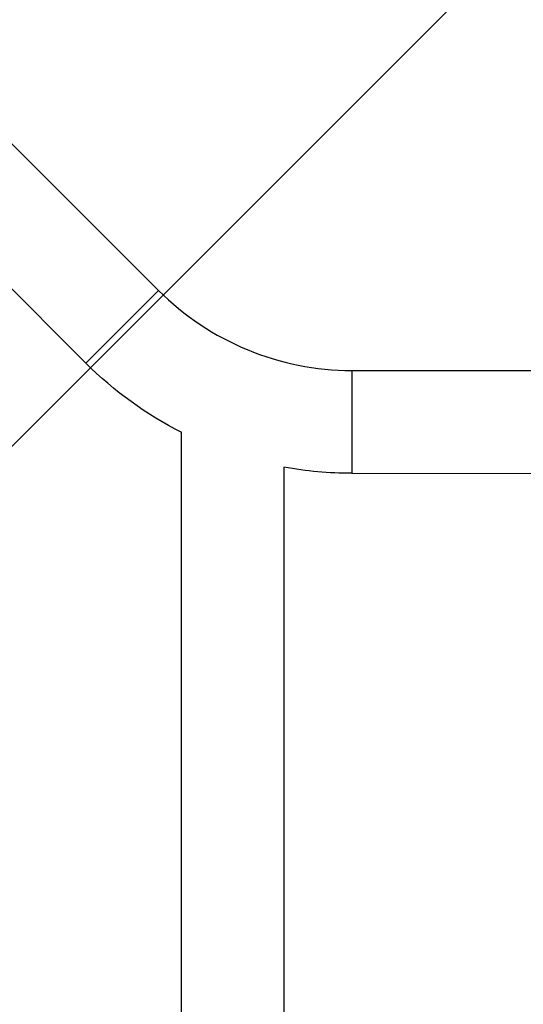
# Model space of a CAD drawing. Units: millimetres. Extents: x -3290 to 5712, y -5347 to 3873.
# Drawn here: x 2257 to 2443, y 701 to 1065 of the extents above; entities that cross this region are included whole.
import ezdxf

# ---------------------------------------------------------------- set-up
doc = ezdxf.new("R2010")
doc.units = ezdxf.units.MM
doc.header["$LTSCALE"] = 20
doc.layers.add('2d', color=230, linetype='Continuous')
doc.layers.add('EN16630-TrainingSpace_Hatch', color=20, linetype='Continuous')

msp = doc.modelspace()

# ---------------------------------------------------------------- hatches: boundary and pattern name
at = {"layer": 'EN16630-TrainingSpace_Hatch', "transparency": 33554687}
h = msp.add_hatch(dxfattribs=at)
h.set_pattern_fill('ANSI31', color=256, scale=100)
h.paths.add_polyline_path([(3106.49, 1301.68, 0.152215), (2750.01, 1434, -0.039661), (2671.51, 1444.47), (2448.71, 1492.4, -0.037435), (2376.99, 1513.54, 0.04738), (2285.79, 1538.47, 0.343848), (2664, 2023.41, 1), (1664, 2023.41, 0.364643), (2078.35, 1530.8, 0.167575), (1805.33, 1352.66), (269.73, 1441.39, 0.103416), (85.65, 1530.8, 0.364643), (500, 2023.41, 1), (-500, 2023.41, 0.343848), (-121.79, 1538.47, 0.04738), (-212.99, 1513.54, -0.037435), (-284.71, 1492.4), (-507.51, 1444.47, -0.039661), (-586.01, 1434, 0.152213), (-942.49, 1301.69, 1.206506), (-1365.6, -1381.58), (-1365.6, -2297.15, 0.414214), (-1115.6, -2547.15), (-715.27, -2547.15, 1.49599), (999.94, -3235.15), (1164.06, -3235.15, 1.026273), (3163.16, -3205), (3746, -3205, 0.414214), (4246, -2705, 0.414214), (3746, -2205), (3572.34, -2205, 0.146061), (3654.15, -1930.93), (3654.15, -1379.74, 1.152617)])
h.paths.add_polyline_path([(1755.85, -351.39), (1755.85, -1930.93, 0.128098), (1819.38, -2174.85), (283.6, -2174.85), (283.6, -266.32)], flags=16)

# ---------------------------------------------------------------- linework, layer by layer
at = {"layer": '2d'}
for p, q in [((2250.97, 1021.9), (2308.25, 964.62)), ((2224.1, 995.03), (2281.38, 937.75)), ((2308.25, 964.62), (2281.38, 937.75)), ((2379.63, 935.04), (2379.62, 897.04)), ((2379.63, 935.04), (2716.01, 934.91)), ((2316.68, 408.35), (2316.68, 912.13)), ((2354.68, 408.35), (2354.68, 899.3)), ((2379.62, 897.04), (2716, 896.91))]:
    msp.add_line(p, q, dxfattribs=at)
msp.add_arc((2379.67, 1036.04), 101, 225, 269.9785, dxfattribs=at)
at = {"layer": '2d', "extrusion": (0, 0, -1)}
for start, end in [(296.8961, 315), (270.0215, 280.4002)]:
    msp.add_arc((-2379.67, 1036.04), 139, start, end, dxfattribs=at)

doc.saveas('drawing.dxf')
